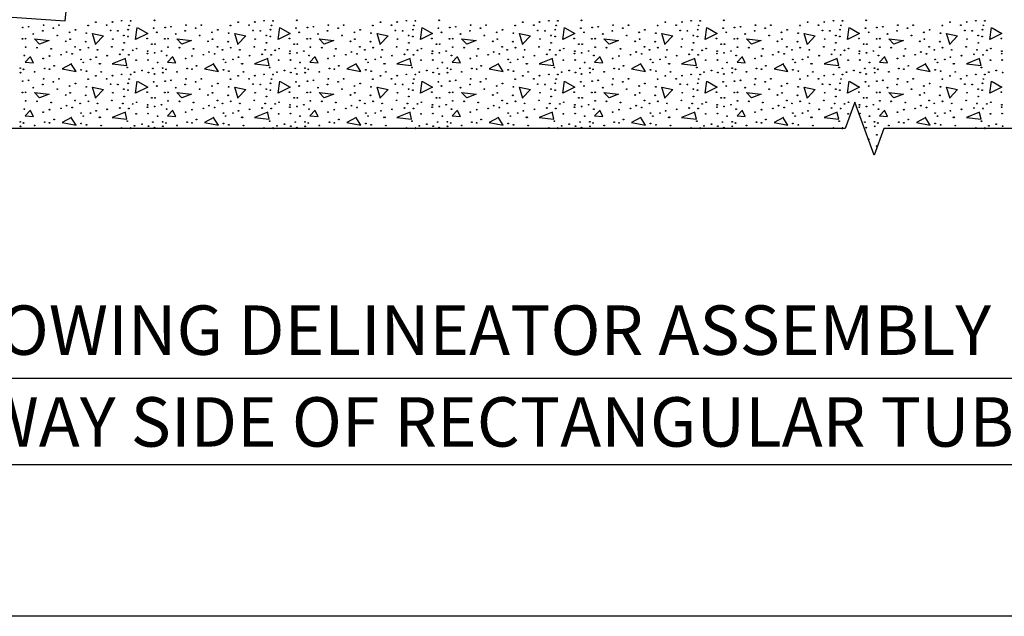
# Model space of a CAD drawing. Extents: x -52 to 608, y -38 to 384.
# Drawn here: x 42 to 112, y -36 to 6 of the extents above; entities that cross this region are included whole.
import ezdxf
from ezdxf.enums import TextEntityAlignment as Align

# ---------------------------------------------------------------- set-up
doc = ezdxf.new("R2010")
doc.units = 0
doc.layers.add('1', color=7, linetype='CONTINUOUS')
doc.layers.add('61', color=7, linetype='CONTINUOUS')
doc.styles.add('MONOTXT', font='MONOTXT', dxfattribs={"height": 0.2})

msp = doc.modelspace()

# ---------------------------------------------------------------- linework, layer by layer
at = {"layer": '1', "color": 7, "linetype": 'CONTINUOUS'}
for p, q in [((7.922417, -19.029833), (121.301583, -19.029833)), ((-23.98025, -25.144583), (152.53925, -25.144583))]:
    msp.add_line(p, q, dxfattribs=at)
at = {"layer": '1', "color": 132, "linetype": 'CONTINUOUS'}
msp.add_lwpolyline([(-1.581083, 9.53225), (45.304417, 6.253667), (47.227583, 24.55125), (47.227611, 24.551281, -0.383864), (51.205699, 28.133167), (51.205667, 28.133167), (88.104083, 28.133167), (88.104083, 64.133167), (91.577417, 67.729833), (120.577417, 67.729833), (124.05075, 64.133167), (124.05075, -1.366833), (103.25875, -1.366833), (102.57475, -3.246167), (101.20675, 0.512583), (100.52275, -1.366833), (38.02275, -1.366833)], format="xyb", dxfattribs=at)
at = {"layer": '1', "color": 7, "linetype": 'CONTINUOUS'}
for points in [[(50.451583, 5.75975), (51.151583, 5.35975), (50.291583, 4.93975), (50.411583, 5.77975)], [(60.531583, 5.75975), (61.231583, 5.35975), (60.371583, 4.93975), (60.491583, 5.77975)], [(70.611583, 5.75975), (71.311583, 5.35975), (70.451583, 4.93975), (70.571583, 5.77975)], [(80.691583, 5.75975), (81.391583, 5.35975), (80.531583, 4.93975), (80.651583, 5.77975)], [(90.771583, 5.75975), (91.471583, 5.35975), (90.611583, 4.93975), (90.731583, 5.77975)], [(100.851583, 5.75975), (101.551583, 5.35975), (100.691583, 4.93975), (100.811583, 5.77975)], [(110.931583, 5.75975), (111.631583, 5.35975), (110.771583, 4.93975), (110.891583, 5.77975)], [(43.131583, 4.97975), (44.171583, 4.85975), (43.491583, 4.61975), (43.131583, 4.97975)], [(47.471583, 4.55975), (47.231583, 5.35975), (48.011583, 5.19975), (47.451583, 4.59975)], [(53.211583, 4.97975), (54.251583, 4.85975), (53.571583, 4.61975), (53.211583, 4.97975)], [(57.551583, 4.55975), (57.311583, 5.35975), (58.091583, 5.19975), (57.531583, 4.59975)], [(63.291583, 4.97975), (64.331583, 4.85975), (63.651583, 4.61975), (63.291583, 4.97975)], [(67.631583, 4.55975), (67.391583, 5.35975), (68.171583, 5.19975), (67.611583, 4.59975)], [(73.371583, 4.97975), (74.411583, 4.85975), (73.731583, 4.61975), (73.371583, 4.97975)], [(77.711583, 4.55975), (77.471583, 5.35975), (78.251583, 5.19975), (77.691583, 4.59975)], [(83.451583, 4.97975), (84.491583, 4.85975), (83.811583, 4.61975), (83.451583, 4.97975)], [(87.791583, 4.55975), (87.551583, 5.35975), (88.331583, 5.19975), (87.771583, 4.59975)], [(93.531583, 4.97975), (94.571583, 4.85975), (93.891583, 4.61975), (93.531583, 4.97975)], [(97.871583, 4.55975), (97.631583, 5.35975), (98.411583, 5.19975), (97.851583, 4.59975)], [(103.611583, 4.97975), (104.651583, 4.85975), (103.971583, 4.61975), (103.611583, 4.97975)], [(107.951583, 4.55975), (107.711583, 5.35975), (108.491583, 5.19975), (107.931583, 4.59975)], [(42.851583, 3.73975), (42.471583, 3.33975), (43.051583, 3.29975), (42.851583, 3.69975)], [(49.571583, 3.59975), (48.631583, 3.21975), (49.671583, 3.09975), (49.571583, 3.55975)], [(52.931583, 3.73975), (52.551583, 3.33975), (53.131583, 3.29975), (52.931583, 3.69975)], [(59.651583, 3.59975), (58.711583, 3.21975), (59.751583, 3.09975), (59.651583, 3.55975)], [(63.011583, 3.73975), (62.631583, 3.33975), (63.211583, 3.29975), (63.011583, 3.69975)], [(69.731583, 3.59975), (68.791583, 3.21975), (69.831583, 3.09975), (69.731583, 3.55975)], [(73.091583, 3.73975), (72.711583, 3.33975), (73.291583, 3.29975), (73.091583, 3.69975)], [(79.811583, 3.59975), (78.871583, 3.21975), (79.911583, 3.09975), (79.811583, 3.55975)], [(83.171583, 3.73975), (82.791583, 3.33975), (83.371583, 3.29975), (83.171583, 3.69975)], [(89.891583, 3.59975), (88.951583, 3.21975), (89.991583, 3.09975), (89.891583, 3.55975)], [(93.251583, 3.73975), (92.871583, 3.33975), (93.451583, 3.29975), (93.251583, 3.69975)], [(99.971583, 3.59975), (99.031583, 3.21975), (100.071583, 3.09975), (99.971583, 3.55975)], [(103.331583, 3.73975), (102.951583, 3.33975), (103.531583, 3.29975), (103.331583, 3.69975)], [(110.051583, 3.59975), (109.111583, 3.21975), (110.151583, 3.09975), (110.051583, 3.55975)], [(45.751583, 3.21975), (45.091583, 2.85975), (46.071583, 2.67975), (45.711583, 3.23975)], [(55.831583, 3.21975), (55.171583, 2.85975), (56.151583, 2.67975), (55.791583, 3.23975)], [(65.911583, 3.21975), (65.251583, 2.85975), (66.231583, 2.67975), (65.871583, 3.23975)], [(75.991583, 3.21975), (75.331583, 2.85975), (76.311583, 2.67975), (75.951583, 3.23975)], [(86.071583, 3.21975), (85.411583, 2.85975), (86.391583, 2.67975), (86.031583, 3.23975)], [(96.151583, 3.21975), (95.491583, 2.85975), (96.471583, 2.67975), (96.111583, 3.23975)], [(106.231583, 3.21975), (105.571583, 2.85975), (106.551583, 2.67975), (106.191583, 3.23975)], [(47.471583, 0.75975), (47.231583, 1.55975), (48.011583, 1.39975), (47.451583, 0.79975)], [(50.451583, 1.95975), (51.151583, 1.55975), (50.291583, 1.13975), (50.411583, 1.97975)], [(57.551583, 0.75975), (57.311583, 1.55975), (58.091583, 1.39975), (57.531583, 0.79975)], [(60.531583, 1.95975), (61.231583, 1.55975), (60.371583, 1.13975), (60.491583, 1.97975)], [(67.631583, 0.75975), (67.391583, 1.55975), (68.171583, 1.39975), (67.611583, 0.79975)], [(70.611583, 1.95975), (71.311583, 1.55975), (70.451583, 1.13975), (70.571583, 1.97975)], [(77.711583, 0.75975), (77.471583, 1.55975), (78.251583, 1.39975), (77.691583, 0.79975)], [(80.691583, 1.95975), (81.391583, 1.55975), (80.531583, 1.13975), (80.651583, 1.97975)], [(87.791583, 0.75975), (87.551583, 1.55975), (88.331583, 1.39975), (87.771583, 0.79975)], [(90.771583, 1.95975), (91.471583, 1.55975), (90.611583, 1.13975), (90.731583, 1.97975)], [(97.871583, 0.75975), (97.631583, 1.55975), (98.411583, 1.39975), (97.851583, 0.79975)], [(100.851583, 1.95975), (101.551583, 1.55975), (100.691583, 1.13975), (100.811583, 1.97975)], [(107.951583, 0.75975), (107.711583, 1.55975), (108.491583, 1.39975), (107.931583, 0.79975)], [(110.931583, 1.95975), (111.631583, 1.55975), (110.771583, 1.13975), (110.891583, 1.97975)], [(43.131583, 1.17975), (44.171583, 1.05975), (43.491583, 0.81975), (43.131583, 1.17975)], [(53.211583, 1.17975), (54.251583, 1.05975), (53.571583, 0.81975), (53.211583, 1.17975)], [(63.291583, 1.17975), (64.331583, 1.05975), (63.651583, 0.81975), (63.291583, 1.17975)], [(73.371583, 1.17975), (74.411583, 1.05975), (73.731583, 0.81975), (73.371583, 1.17975)], [(83.451583, 1.17975), (84.491583, 1.05975), (83.811583, 0.81975), (83.451583, 1.17975)], [(93.531583, 1.17975), (94.571583, 1.05975), (93.891583, 0.81975), (93.531583, 1.17975)], [(103.611583, 1.17975), (104.651583, 1.05975), (103.971583, 0.81975), (103.611583, 1.17975)], [(42.851583, -0.06025), (42.471583, -0.46025), (43.051583, -0.50025), (42.851583, -0.10025)], [(45.751583, -0.58025), (45.091583, -0.94025), (46.071583, -1.12025), (45.711583, -0.56025)], [(49.571583, -0.20025), (48.631583, -0.58025), (49.671583, -0.70025), (49.571583, -0.24025)], [(52.931583, -0.06025), (52.551583, -0.46025), (53.131583, -0.50025), (52.931583, -0.10025)], [(55.831583, -0.58025), (55.171583, -0.94025), (56.151583, -1.12025), (55.791583, -0.56025)], [(59.651583, -0.20025), (58.711583, -0.58025), (59.751583, -0.70025), (59.651583, -0.24025)], [(63.011583, -0.06025), (62.631583, -0.46025), (63.211583, -0.50025), (63.011583, -0.10025)], [(65.911583, -0.58025), (65.251583, -0.94025), (66.231583, -1.12025), (65.871583, -0.56025)], [(69.731583, -0.20025), (68.791583, -0.58025), (69.831583, -0.70025), (69.731583, -0.24025)], [(73.091583, -0.06025), (72.711583, -0.46025), (73.291583, -0.50025), (73.091583, -0.10025)], [(75.991583, -0.58025), (75.331583, -0.94025), (76.311583, -1.12025), (75.951583, -0.56025)], [(79.811583, -0.20025), (78.871583, -0.58025), (79.911583, -0.70025), (79.811583, -0.24025)], [(83.171583, -0.06025), (82.791583, -0.46025), (83.371583, -0.50025), (83.171583, -0.10025)], [(86.071583, -0.58025), (85.411583, -0.94025), (86.391583, -1.12025), (86.031583, -0.56025)], [(89.891583, -0.20025), (88.951583, -0.58025), (89.991583, -0.70025), (89.891583, -0.24025)], [(93.251583, -0.06025), (92.871583, -0.46025), (93.451583, -0.50025), (93.251583, -0.10025)], [(96.151583, -0.58025), (95.491583, -0.94025), (96.471583, -1.12025), (96.111583, -0.56025)], [(99.971583, -0.20025), (99.031583, -0.58025), (100.071583, -0.70025), (99.971583, -0.24025)], [(103.331583, -0.06025), (102.951583, -0.46025), (103.531583, -0.50025), (103.331583, -0.10025)], [(106.231583, -0.58025), (105.571583, -0.94025), (106.551583, -1.12025), (106.191583, -0.56025)], [(110.051583, -0.20025), (109.111583, -0.58025), (110.151583, -0.70025), (110.051583, -0.24025)]]:
    msp.add_lwpolyline(points, dxfattribs=at)
for centre in [(49.302135, 6.271262), (49.938267, 6.25799), (51.621459, 6.297722), (59.382135, 6.271262), (60.018267, 6.25799), (61.701459, 6.297722), (69.462135, 6.271262), (70.098267, 6.25799), (71.781459, 6.297722), (79.542135, 6.271262), (80.178267, 6.25799), (81.861459, 6.297722), (89.622135, 6.271262), (90.258267, 6.25799), (91.941459, 6.297722), (99.702135, 6.271262), (100.338267, 6.25799), (102.021459, 6.297722), (109.782135, 6.271262), (110.418267, 6.25799), (42.296871, 5.793974), (42.715275, 5.846978), (43.722603, 5.55533), (43.775523, 5.95307), (44.464743, 5.74097), (44.862315, 5.95307), (46.028571, 5.621606), (46.929807, 5.926526), (47.473203, 6.16517), (48.241887, 5.95307), (48.520179, 5.581874), (48.652731, 6.178442), (49.037031, 5.55533), (49.765983, 5.634878), (49.832259, 5.939798), (51.568371, 5.74097), (52.376871, 5.793974), (52.795275, 5.846978), (53.802603, 5.55533), (53.855523, 5.95307), (54.544743, 5.74097), (54.942315, 5.95307), (56.108571, 5.621606), (57.009807, 5.926526), (57.553203, 6.16517), (58.321887, 5.95307), (58.600179, 5.581874), (58.732731, 6.178442), (59.117031, 5.55533), (59.845983, 5.634878), (59.912259, 5.939798), (61.648371, 5.74097), (62.456871, 5.793974), (62.875275, 5.846978), (63.882603, 5.55533), (63.935523, 5.95307), (64.624743, 5.74097), (65.022315, 5.95307), (66.188571, 5.621606), (67.089807, 5.926526), (67.633203, 6.16517), (68.401887, 5.95307), (68.680179, 5.581874), (68.812731, 6.178442), (69.197031, 5.55533), (69.925983, 5.634878), (69.992259, 5.939798), (71.728371, 5.74097), (72.536871, 5.793974), (72.955275, 5.846978), (73.962603, 5.55533), (74.015523, 5.95307), (74.704743, 5.74097), (75.102315, 5.95307), (76.268571, 5.621606), (77.169807, 5.926526), (77.713203, 6.16517), (78.481887, 5.95307), (78.760179, 5.581874), (78.892731, 6.178442), (79.277031, 5.55533), (80.005983, 5.634878), (80.072259, 5.939798), (81.808371, 5.74097), (82.616871, 5.793974), (83.035275, 5.846978), (84.042603, 5.55533), (84.095523, 5.95307), (84.784743, 5.74097), (85.182315, 5.95307), (86.348571, 5.621606), (87.249807, 5.926526), (87.793203, 6.16517), (88.561887, 5.95307), (88.840179, 5.581874), (88.972731, 6.178442), (89.357031, 5.55533), (90.085983, 5.634878), (90.152259, 5.939798), (91.888371, 5.74097), (92.696871, 5.793974), (93.115275, 5.846978), (94.122603, 5.55533), (94.175523, 5.95307), (94.864743, 5.74097), (95.262315, 5.95307), (96.428571, 5.621606), (97.329807, 5.926526), (97.873203, 6.16517), (98.641887, 5.95307), (98.920179, 5.581874), (99.052731, 6.178442), (99.437031, 5.55533), (100.165983, 5.634878), (100.232259, 5.939798), (101.968371, 5.74097), (102.776871, 5.793974), (103.195275, 5.846978), (104.202603, 5.55533), (104.255523, 5.95307), (104.944743, 5.74097), (105.342315, 5.95307), (106.508571, 5.621606), (107.409807, 5.926526), (107.953203, 6.16517), (108.721887, 5.95307), (109.000179, 5.581874), (109.132731, 6.178442), (109.517031, 5.55533), (110.245983, 5.634878), (110.312259, 5.939798), (42.277131, 4.983038), (42.503259, 4.998578), (43.046655, 5.329958), (44.743035, 5.223866), (45.617727, 5.449238), (45.657543, 4.958762), (46.797255, 5.382962), (48.679191, 4.972034), (49.461147, 5.223866), (49.752711, 5.15759), (51.104523, 5.011766), (51.793743, 5.449238), (52.357131, 4.983038), (52.583259, 4.998578), (53.126655, 5.329958), (54.823035, 5.223866), (55.697727, 5.449238), (55.737543, 4.958762), (56.877255, 5.382962), (58.759191, 4.972034), (59.541147, 5.223866), (59.832711, 5.15759), (61.184523, 5.011766), (61.873743, 5.449238), (62.437131, 4.983038), (62.663259, 4.998578), (63.206655, 5.329958), (64.903035, 5.223866), (65.777727, 5.449238), (65.817543, 4.958762), (66.957255, 5.382962), (68.839191, 4.972034), (69.621147, 5.223866), (69.912711, 5.15759), (71.264523, 5.011766), (71.953743, 5.449238), (72.517131, 4.983038), (72.743259, 4.998578), (73.286655, 5.329958), (74.983035, 5.223866), (75.857727, 5.449238), (75.897543, 4.958762), (77.037255, 5.382962), (78.919191, 4.972034), (79.701147, 5.223866), (79.992711, 5.15759), (81.344523, 5.011766), (82.033743, 5.449238), (82.597131, 4.983038), (82.823259, 4.998578), (83.366655, 5.329958), (85.063035, 5.223866), (85.937727, 5.449238), (85.977543, 4.958762), (87.117255, 5.382962), (88.999191, 4.972034), (89.781147, 5.223866), (90.072711, 5.15759), (91.424523, 5.011766), (92.113743, 5.449238), (92.677131, 4.983038), (92.903259, 4.998578), (93.446655, 5.329958), (95.143035, 5.223866), (96.017727, 5.449238), (96.057543, 4.958762), (97.197255, 5.382962), (99.079191, 4.972034), (99.861147, 5.223866), (100.152711, 5.15759), (101.504523, 5.011766), (102.193743, 5.449238), (102.757131, 4.983038), (102.983259, 4.998578), (103.526655, 5.329958), (105.223035, 5.223866), (106.097727, 5.449238), (106.137543, 4.958762), (107.277255, 5.382962), (109.159191, 4.972034), (109.941147, 5.223866), (110.232711, 5.15759), (111.584523, 5.011766), (42.503259, 4.401926), (43.311759, 4.362194), (44.305731, 4.282646), (45.339435, 4.812938), (46.002111, 4.415198), (46.359951, 4.216286), (46.757523, 4.786394), (46.943079, 4.362194), (47.592483, 4.216286), (48.612999, 4.42847), (49.381683, 4.203098), (49.474419, 4.706846), (50.084091, 4.176554), (50.362383, 4.295834), (51.435903, 4.614026), (51.661191, 4.614026), (52.583259, 4.401926), (53.391759, 4.362194), (54.385731, 4.282646), (55.419435, 4.812938), (56.082111, 4.415198), (56.439951, 4.216286), (56.837523, 4.786394), (57.023079, 4.362194), (57.672483, 4.216286), (58.692999, 4.42847), (59.461683, 4.203098), (59.554419, 4.706846), (60.164091, 4.176554), (60.442383, 4.295834), (61.515903, 4.614026), (61.741191, 4.614026), (62.663259, 4.401926), (63.471759, 4.362194), (64.465731, 4.282646), (65.499435, 4.812938), (66.162111, 4.415198), (66.519951, 4.216286), (66.917523, 4.786394), (67.103079, 4.362194), (67.752483, 4.216286), (68.772999, 4.42847), (69.541683, 4.203098), (69.634419, 4.706846), (70.244091, 4.176554), (70.522383, 4.295834), (71.595903, 4.614026), (71.821191, 4.614026), (72.743259, 4.401926), (73.551759, 4.362194), (74.545731, 4.282646), (75.579435, 4.812938), (76.242111, 4.415198), (76.599951, 4.216286), (76.997523, 4.786394), (77.183079, 4.362194), (77.832483, 4.216286), (78.852999, 4.42847), (79.621683, 4.203098), (79.714419, 4.706846), (80.324091, 4.176554), (80.602383, 4.295834), (81.675903, 4.614026), (81.901191, 4.614026), (82.823259, 4.401926), (83.631759, 4.362194), (84.625731, 4.282646), (85.659435, 4.812938), (86.322111, 4.415198), (86.679951, 4.216286), (87.077523, 4.786394), (87.263079, 4.362194), (87.912483, 4.216286), (88.932999, 4.42847), (89.701683, 4.203098), (89.794419, 4.706846), (90.404091, 4.176554), (90.682383, 4.295834), (91.755903, 4.614026), (91.981191, 4.614026), (92.903259, 4.401926), (93.711759, 4.362194), (94.705731, 4.282646), (95.739435, 4.812938), (96.402111, 4.415198), (96.759951, 4.216286), (97.157523, 4.786394), (97.343079, 4.362194), (97.992483, 4.216286), (99.012999, 4.42847), (99.781683, 4.203098), (99.874419, 4.706846), (100.484091, 4.176554), (100.762383, 4.295834), (101.835903, 4.614026), (102.061191, 4.614026), (102.983259, 4.401926), (103.791759, 4.362194), (104.785731, 4.282646), (105.819435, 4.812938), (106.482111, 4.415198), (106.839951, 4.216286), (107.237523, 4.786394), (107.423079, 4.362194), (108.072483, 4.216286), (109.092999, 4.42847), (109.861683, 4.203098), (109.954419, 4.706846), (110.564091, 4.176554), (110.842383, 4.295834), (42.410523, 3.810222), (43.749063, 3.598122), (44.199723, 3.770406), (45.008139, 3.863226), (45.405711, 4.057274), (45.803283, 3.929502), (46.426143, 3.531846), (47.102091, 3.531846), (47.499747, 3.690942), (48.281619, 3.79695), (49.169583, 3.88977), (49.805715, 3.849954), (50.335839, 3.478758), (51.131067, 3.942774), (51.144339, 4.110278), (51.170799, 3.49203), (51.634647, 3.995778), (52.125039, 4.12355), (52.490523, 3.810222), (53.829063, 3.598122), (54.279723, 3.770406), (55.088139, 3.863226), (55.485711, 4.057274), (55.883283, 3.929502), (56.506143, 3.531846), (57.182091, 3.531846), (57.579747, 3.690942), (58.361619, 3.79695), (59.249583, 3.88977), (59.885715, 3.849954), (60.415839, 3.478758), (61.211067, 3.942774), (61.224339, 4.110278), (61.250799, 3.49203), (61.714647, 3.995778), (62.205039, 4.12355), (62.570523, 3.810222), (63.909063, 3.598122), (64.359723, 3.770406), (65.168139, 3.863226), (65.565711, 4.057274), (65.963283, 3.929502), (66.586143, 3.531846), (67.262091, 3.531846), (67.659747, 3.690942), (68.441619, 3.79695), (69.329583, 3.88977), (69.965715, 3.849954), (70.495839, 3.478758), (71.291067, 3.942774), (71.304339, 4.110278), (71.330799, 3.49203), (71.794647, 3.995778), (72.285039, 4.12355), (72.650523, 3.810222), (73.989063, 3.598122), (74.439723, 3.770406), (75.248139, 3.863226), (75.645711, 4.057274), (76.043283, 3.929502), (76.666143, 3.531846), (77.342091, 3.531846), (77.739747, 3.690942), (78.521619, 3.79695), (79.409583, 3.88977), (80.045715, 3.849954), (80.575839, 3.478758), (81.371067, 3.942774), (81.384339, 4.110278), (81.410799, 3.49203), (81.874647, 3.995778), (82.365039, 4.12355), (82.730523, 3.810222), (84.069063, 3.598122), (84.519723, 3.770406), (85.328139, 3.863226), (85.725711, 4.057274), (86.123283, 3.929502), (86.746143, 3.531846), (87.422091, 3.531846), (87.819747, 3.690942), (88.601619, 3.79695), (89.489583, 3.88977), (90.125715, 3.849954), (90.655839, 3.478758), (91.451067, 3.942774), (91.464339, 4.110278), (91.490799, 3.49203), (91.954647, 3.995778), (92.445039, 4.12355), (92.810523, 3.810222), (94.149063, 3.598122), (94.599723, 3.770406), (95.408139, 3.863226), (95.805711, 4.057274), (96.203283, 3.929502), (96.826143, 3.531846), (97.502091, 3.531846), (97.899747, 3.690942), (98.681619, 3.79695), (99.569583, 3.88977), (100.205715, 3.849954), (100.735839, 3.478758), (101.531067, 3.942774), (101.544339, 4.110278), (101.570799, 3.49203), (102.034647, 3.995778), (102.525039, 4.12355), (102.890523, 3.810222), (104.229063, 3.598122), (104.679723, 3.770406), (105.488139, 3.863226), (105.885711, 4.057274), (106.283283, 3.929502), (106.906143, 3.531846), (107.582091, 3.531846), (107.979747, 3.690942), (108.761619, 3.79695), (109.649583, 3.88977), (110.285715, 3.849954), (110.815839, 3.478758), (111.611067, 3.942774), (111.624339, 4.110278), (111.650799, 3.49203), (42.124587, 2.908734), (42.357519, 2.829186), (43.855071, 2.88219), (44.199723, 2.842458), (44.517747, 3.081102), (46.426227, 2.78937), (46.585239, 3.319662), (47.725035, 3.226926), (47.778039, 3.226926), (49.699707, 2.961738), (51.515367, 2.895462), (51.846747, 3.306474), (52.204587, 2.908734), (52.437519, 2.829186), (53.935071, 2.88219), (54.279723, 2.842458), (54.597747, 3.081102), (56.506227, 2.78937), (56.665239, 3.319662), (57.805035, 3.226926), (57.858039, 3.226926), (59.779707, 2.961738), (61.595367, 2.895462), (61.926747, 3.306474), (62.284587, 2.908734), (62.517519, 2.829186), (64.015071, 2.88219), (64.359723, 2.842458), (64.677747, 3.081102), (66.586227, 2.78937), (66.745239, 3.319662), (67.885035, 3.226926), (67.938039, 3.226926), (69.859707, 2.961738), (71.675367, 2.895462), (72.006747, 3.306474), (72.364587, 2.908734), (72.597519, 2.829186), (74.095071, 2.88219), (74.439723, 2.842458), (74.757747, 3.081102), (76.666227, 2.78937), (76.825239, 3.319662), (77.965035, 3.226926), (78.018039, 3.226926), (79.939707, 2.961738), (81.755367, 2.895462), (82.086747, 3.306474), (82.444587, 2.908734), (82.677519, 2.829186), (84.175071, 2.88219), (84.519723, 2.842458), (84.837747, 3.081102), (86.746227, 2.78937), (86.905239, 3.319662), (88.045035, 3.226926), (88.098039, 3.226926), (90.019707, 2.961738), (91.835367, 2.895462), (92.166747, 3.306474), (92.524587, 2.908734), (92.757519, 2.829186), (94.255071, 2.88219), (94.599723, 2.842458), (94.917747, 3.081102), (96.826227, 2.78937), (96.985239, 3.319662), (98.125035, 3.226926), (98.178039, 3.226926), (100.099707, 2.961738), (101.915367, 2.895462), (102.246747, 3.306474), (102.604587, 2.908734), (102.837519, 2.829186), (104.335071, 2.88219), (104.679723, 2.842458), (104.997747, 3.081102), (106.906227, 2.78937), (107.065239, 3.319662), (108.205035, 3.226926), (108.258039, 3.226926), (110.179707, 2.961738), (42.137775, 2.590542), (43.139391, 2.656818), (43.775523, 2.15307), (44.862315, 2.15307), (46.810527, 2.696634), (46.929807, 2.126526), (47.473203, 2.36517), (47.844315, 2.643546), (48.241887, 2.15307), (48.652731, 2.378442), (49.302135, 2.471262), (49.832259, 2.139798), (49.938267, 2.45799), (50.216559, 2.630274), (50.746683, 2.749638), (51.197343, 2.603814), (51.621459, 2.497722), (52.217775, 2.590542), (53.219391, 2.656818), (53.855523, 2.15307), (54.942315, 2.15307), (56.890527, 2.696634), (57.009807, 2.126526), (57.553203, 2.36517), (57.924315, 2.643546), (58.321887, 2.15307), (58.732731, 2.378442), (59.382135, 2.471262), (59.912259, 2.139798), (60.018267, 2.45799), (60.296559, 2.630274), (60.826683, 2.749638), (61.277343, 2.603814), (61.701459, 2.497722), (62.297775, 2.590542), (63.299391, 2.656818), (63.935523, 2.15307), (65.022315, 2.15307), (66.970527, 2.696634), (67.089807, 2.126526), (67.633203, 2.36517), (68.004315, 2.643546), (68.401887, 2.15307), (68.812731, 2.378442), (69.462135, 2.471262), (69.992259, 2.139798), (70.098267, 2.45799), (70.376559, 2.630274), (70.906683, 2.749638), (71.357343, 2.603814), (71.781459, 2.497722), (72.377775, 2.590542), (73.379391, 2.656818), (74.015523, 2.15307), (75.102315, 2.15307), (77.050527, 2.696634), (77.169807, 2.126526), (77.713203, 2.36517), (78.084315, 2.643546), (78.481887, 2.15307), (78.892731, 2.378442), (79.542135, 2.471262), (80.072259, 2.139798), (80.178267, 2.45799), (80.456559, 2.630274), (80.986683, 2.749638), (81.437343, 2.603814), (81.861459, 2.497722), (82.457775, 2.590542), (83.459391, 2.656818), (84.095523, 2.15307), (85.182315, 2.15307), (87.130527, 2.696634), (87.249807, 2.126526), (87.793203, 2.36517), (88.164315, 2.643546), (88.561887, 2.15307), (88.972731, 2.378442), (89.622135, 2.471262), (90.152259, 2.139798), (90.258267, 2.45799), (90.536559, 2.630274), (91.066683, 2.749638), (91.517343, 2.603814), (91.941459, 2.497722), (92.537775, 2.590542), (93.539391, 2.656818), (94.175523, 2.15307), (95.262315, 2.15307), (97.210527, 2.696634), (97.329807, 2.126526), (97.873203, 2.36517), (98.244315, 2.643546), (98.641887, 2.15307), (99.052731, 2.378442), (99.702135, 2.471262), (100.232259, 2.139798), (100.338267, 2.45799), (100.616559, 2.630274), (101.146683, 2.749638), (101.597343, 2.603814), (102.021459, 2.497722), (102.617775, 2.590542), (103.619391, 2.656818), (104.255523, 2.15307), (105.342315, 2.15307), (107.290527, 2.696634), (107.409807, 2.126526), (107.953203, 2.36517), (108.324315, 2.643546), (108.721887, 2.15307), (109.132731, 2.378442), (109.782135, 2.471262), (110.312259, 2.139798), (110.418267, 2.45799), (110.696559, 2.630274), (111.226683, 2.749638), (111.677343, 2.603814), (42.296871, 1.993974), (42.715275, 2.046978), (43.046655, 1.529958), (43.722603, 1.75533), (44.464743, 1.94097), (44.743035, 1.423866), (45.617727, 1.649238), (46.028571, 1.821606), (46.797255, 1.582962), (48.520179, 1.781874), (49.037031, 1.75533), (49.461147, 1.423866), (49.765983, 1.834878), (51.568371, 1.94097), (51.793743, 1.649238), (52.376871, 1.993974), (52.795275, 2.046978), (53.126655, 1.529958), (53.802603, 1.75533), (54.544743, 1.94097), (54.823035, 1.423866), (55.697727, 1.649238), (56.108571, 1.821606), (56.877255, 1.582962), (58.600179, 1.781874), (59.117031, 1.75533), (59.541147, 1.423866), (59.845983, 1.834878), (61.648371, 1.94097), (61.873743, 1.649238), (62.456871, 1.993974), (62.875275, 2.046978), (63.206655, 1.529958), (63.882603, 1.75533), (64.624743, 1.94097), (64.903035, 1.423866), (65.777727, 1.649238), (66.188571, 1.821606), (66.957255, 1.582962), (68.680179, 1.781874), (69.197031, 1.75533), (69.621147, 1.423866), (69.925983, 1.834878), (71.728371, 1.94097), (71.953743, 1.649238), (72.536871, 1.993974), (72.955275, 2.046978), (73.286655, 1.529958), (73.962603, 1.75533), (74.704743, 1.94097), (74.983035, 1.423866), (75.857727, 1.649238), (76.268571, 1.821606), (77.037255, 1.582962), (78.760179, 1.781874), (79.277031, 1.75533), (79.701147, 1.423866), (80.005983, 1.834878), (81.808371, 1.94097), (82.033743, 1.649238), (82.616871, 1.993974), (83.035275, 2.046978), (83.366655, 1.529958), (84.042603, 1.75533), (84.784743, 1.94097), (85.063035, 1.423866), (85.937727, 1.649238), (86.348571, 1.821606), (87.117255, 1.582962), (88.840179, 1.781874), (89.357031, 1.75533), (89.781147, 1.423866), (90.085983, 1.834878), (91.888371, 1.94097), (92.113743, 1.649238), (92.696871, 1.993974), (93.115275, 2.046978), (93.446655, 1.529958), (94.122603, 1.75533), (94.864743, 1.94097), (95.143035, 1.423866), (96.017727, 1.649238), (96.428571, 1.821606), (97.197255, 1.582962), (98.920179, 1.781874), (99.437031, 1.75533), (99.861147, 1.423866), (100.165983, 1.834878), (101.968371, 1.94097), (102.193743, 1.649238), (102.776871, 1.993974), (103.195275, 2.046978), (103.526655, 1.529958), (104.202603, 1.75533), (104.944743, 1.94097), (105.223035, 1.423866), (106.097727, 1.649238), (106.508571, 1.821606), (107.277255, 1.582962), (109.000179, 1.781874), (109.517031, 1.75533), (109.941147, 1.423866), (110.245983, 1.834878), (42.277131, 1.183038), (42.503259, 1.198578), (45.339435, 1.012938), (45.657543, 1.158762), (46.757523, 0.986394), (48.679191, 1.172034), (49.474419, 0.906846), (49.752711, 1.35759), (51.104523, 1.211766), (51.435903, 0.814026), (51.661191, 0.814026), (52.357131, 1.183038), (52.583259, 1.198578), (55.419435, 1.012938), (55.737543, 1.158762), (56.837523, 0.986394), (58.759191, 1.172034), (59.554419, 0.906846), (59.832711, 1.35759), (61.184523, 1.211766), (61.515903, 0.814026), (61.741191, 0.814026), (62.437131, 1.183038), (62.663259, 1.198578), (65.499435, 1.012938), (65.817543, 1.158762), (66.917523, 0.986394), (68.839191, 1.172034), (69.634419, 0.906846), (69.912711, 1.35759), (71.264523, 1.211766), (71.595903, 0.814026), (71.821191, 0.814026), (72.517131, 1.183038), (72.743259, 1.198578), (75.579435, 1.012938), (75.897543, 1.158762), (76.997523, 0.986394), (78.919191, 1.172034), (79.714419, 0.906846), (79.992711, 1.35759), (81.344523, 1.211766), (81.675903, 0.814026), (81.901191, 0.814026), (82.597131, 1.183038), (82.823259, 1.198578), (85.659435, 1.012938), (85.977543, 1.158762), (87.077523, 0.986394), (88.999191, 1.172034), (89.794419, 0.906846), (90.072711, 1.35759), (91.424523, 1.211766), (91.755903, 0.814026), (91.981191, 0.814026), (92.677131, 1.183038), (92.903259, 1.198578), (95.739435, 1.012938), (96.057543, 1.158762), (97.157523, 0.986394), (99.079191, 1.172034), (99.874419, 0.906846), (100.152711, 1.35759), (101.504523, 1.211766), (101.835903, 0.814026), (102.061191, 0.814026), (102.757131, 1.183038), (102.983259, 1.198578), (105.819435, 1.012938), (106.137543, 1.158762), (107.237523, 0.986394), (109.159191, 1.172034), (109.954419, 0.906846), (110.232711, 1.35759), (111.584523, 1.211766), (42.410523, 0.010222), (42.503259, 0.601926), (43.311759, 0.562194), (44.305731, 0.482646), (45.008139, 0.063226), (45.405711, 0.257274), (45.803283, 0.129502), (46.002111, 0.615198), (46.359951, 0.416286), (46.943079, 0.562194), (47.592483, 0.416286), (48.281619, -0.00305), (48.612999, 0.62847), (49.169583, 0.08977), (49.381683, 0.403098), (49.805715, 0.049954), (50.084091, 0.376554), (50.362383, 0.495834), (51.131067, 0.142774), (51.144339, 0.310278), (51.634647, 0.195778), (52.125039, 0.32355), (52.490523, 0.010222), (52.583259, 0.601926), (53.391759, 0.562194), (54.385731, 0.482646), (55.088139, 0.063226), (55.485711, 0.257274), (55.883283, 0.129502), (56.082111, 0.615198), (56.439951, 0.416286), (57.023079, 0.562194), (57.672483, 0.416286), (58.361619, -0.00305), (58.692999, 0.62847), (59.249583, 0.08977), (59.461683, 0.403098), (59.885715, 0.049954), (60.164091, 0.376554), (60.442383, 0.495834), (61.211067, 0.142774), (61.224339, 0.310278), (61.714647, 0.195778), (62.205039, 0.32355), (62.570523, 0.010222), (62.663259, 0.601926), (63.471759, 0.562194), (64.465731, 0.482646), (65.168139, 0.063226), (65.565711, 0.257274), (65.963283, 0.129502), (66.162111, 0.615198), (66.519951, 0.416286), (67.103079, 0.562194), (67.752483, 0.416286), (68.441619, -0.00305), (68.772999, 0.62847), (69.329583, 0.08977), (69.541683, 0.403098), (69.965715, 0.049954), (70.244091, 0.376554), (70.522383, 0.495834), (71.291067, 0.142774), (71.304339, 0.310278), (71.794647, 0.195778), (72.285039, 0.32355), (72.650523, 0.010222), (72.743259, 0.601926), (73.551759, 0.562194), (74.545731, 0.482646), (75.248139, 0.063226), (75.645711, 0.257274), (76.043283, 0.129502), (76.242111, 0.615198), (76.599951, 0.416286), (77.183079, 0.562194), (77.832483, 0.416286), (78.521619, -0.00305), (78.852999, 0.62847), (79.409583, 0.08977), (79.621683, 0.403098), (80.045715, 0.049954), (80.324091, 0.376554), (80.602383, 0.495834), (81.371067, 0.142774), (81.384339, 0.310278), (81.874647, 0.195778), (82.365039, 0.32355), (82.730523, 0.010222), (82.823259, 0.601926), (83.631759, 0.562194), (84.625731, 0.482646), (85.328139, 0.063226), (85.725711, 0.257274), (86.123283, 0.129502), (86.322111, 0.615198), (86.679951, 0.416286), (87.263079, 0.562194), (87.912483, 0.416286), (88.601619, -0.00305), (88.932999, 0.62847), (89.489583, 0.08977), (89.701683, 0.403098), (90.125715, 0.049954), (90.404091, 0.376554), (90.682383, 0.495834), (91.451067, 0.142774), (91.464339, 0.310278), (91.954647, 0.195778), (92.445039, 0.32355), (92.810523, 0.010222), (92.903259, 0.601926), (93.711759, 0.562194), (94.705731, 0.482646), (95.408139, 0.063226), (95.805711, 0.257274), (96.203283, 0.129502), (96.402111, 0.615198), (96.759951, 0.416286), (97.343079, 0.562194), (97.992483, 0.416286), (98.681619, -0.00305), (99.012999, 0.62847), (99.569583, 0.08977), (99.781683, 0.403098), (100.205715, 0.049954), (100.484091, 0.376554), (100.762383, 0.495834), (101.531067, 0.142774), (101.544339, 0.310278), (102.034647, 0.195778), (102.525039, 0.32355), (102.890523, 0.010222), (102.983259, 0.601926), (103.791759, 0.562194), (104.785731, 0.482646), (105.488139, 0.063226), (105.885711, 0.257274), (106.283283, 0.129502), (106.482111, 0.615198), (106.839951, 0.416286), (107.423079, 0.562194), (108.072483, 0.416286), (108.761619, -0.00305), (109.092999, 0.62847), (109.649583, 0.08977), (109.861683, 0.403098), (110.285715, 0.049954), (110.564091, 0.376554), (110.842383, 0.495834), (111.611067, 0.142774), (111.624339, 0.310278), (43.749063, -0.201878), (44.199723, -0.029594), (44.517747, -0.718898), (46.426143, -0.268154), (46.585239, -0.480338), (47.102091, -0.268154), (47.499747, -0.109058), (47.725035, -0.573074), (47.778039, -0.573074), (50.335839, -0.321242), (51.170799, -0.30797), (51.846747, -0.493526), (53.829063, -0.201878), (54.279723, -0.029594), (54.597747, -0.718898), (56.506143, -0.268154), (56.665239, -0.480338), (57.182091, -0.268154), (57.579747, -0.109058), (57.805035, -0.573074), (57.858039, -0.573074), (60.415839, -0.321242), (61.250799, -0.30797), (61.926747, -0.493526), (63.909063, -0.201878), (64.359723, -0.029594), (64.677747, -0.718898), (66.586143, -0.268154), (66.745239, -0.480338), (67.262091, -0.268154), (67.659747, -0.109058), (67.885035, -0.573074), (67.938039, -0.573074), (70.495839, -0.321242), (71.330799, -0.30797), (72.006747, -0.493526), (73.989063, -0.201878), (74.439723, -0.029594), (74.757747, -0.718898), (76.666143, -0.268154), (76.825239, -0.480338), (77.342091, -0.268154), (77.739747, -0.109058), (77.965035, -0.573074), (78.018039, -0.573074), (80.575839, -0.321242), (81.410799, -0.30797), (82.086747, -0.493526), (84.069063, -0.201878), (84.519723, -0.029594), (84.837747, -0.718898), (86.746143, -0.268154), (86.905239, -0.480338), (87.422091, -0.268154), (87.819747, -0.109058), (88.045035, -0.573074), (88.098039, -0.573074), (90.655839, -0.321242), (91.490799, -0.30797), (92.166747, -0.493526), (94.149063, -0.201878), (94.599723, -0.029594), (94.917747, -0.718898), (96.826143, -0.268154), (96.985239, -0.480338), (97.502091, -0.268154), (97.899747, -0.109058), (98.125035, -0.573074), (98.178039, -0.573074), (100.735839, -0.321242), (101.570799, -0.30797), (102.246747, -0.493526), (104.229063, -0.201878), (104.679723, -0.029594), (104.997747, -0.718898), (106.906143, -0.268154), (107.065239, -0.480338), (107.582091, -0.268154), (107.979747, -0.109058), (108.205035, -0.573074), (108.258039, -0.573074), (110.815839, -0.321242), (111.650799, -0.30797), (42.124587, -0.891266), (42.137775, -1.209458), (42.357519, -0.970814), (43.139391, -1.143182), (43.855071, -0.91781), (44.199723, -0.957542), (46.426227, -1.01063), (46.810527, -1.103366), (47.844315, -1.156454), (49.302135, -1.328738), (49.699707, -0.838262), (50.216559, -1.169726), (50.746683, -1.050362), (51.197343, -1.196186), (51.515367, -0.904538), (51.621459, -1.302278), (52.204587, -0.891266), (52.217775, -1.209458), (52.437519, -0.970814), (53.219391, -1.143182), (53.935071, -0.91781), (54.279723, -0.957542), (56.506227, -1.01063), (56.890527, -1.103366), (57.924315, -1.156454), (59.382135, -1.328738), (59.779707, -0.838262), (60.296559, -1.169726), (60.826683, -1.050362), (61.277343, -1.196186), (61.595367, -0.904538), (61.701459, -1.302278), (62.284587, -0.891266), (62.297775, -1.209458), (62.517519, -0.970814), (63.299391, -1.143182), (64.015071, -0.91781), (64.359723, -0.957542), (66.586227, -1.01063), (66.970527, -1.103366), (68.004315, -1.156454), (69.462135, -1.328738), (69.859707, -0.838262), (70.376559, -1.169726), (70.906683, -1.050362), (71.357343, -1.196186), (71.675367, -0.904538), (71.781459, -1.302278), (72.364587, -0.891266), (72.377775, -1.209458), (72.597519, -0.970814), (73.379391, -1.143182), (74.095071, -0.91781), (74.439723, -0.957542), (76.666227, -1.01063), (77.050527, -1.103366), (78.084315, -1.156454), (79.542135, -1.328738), (79.939707, -0.838262), (80.456559, -1.169726), (80.986683, -1.050362), (81.437343, -1.196186), (81.755367, -0.904538), (81.861459, -1.302278), (82.444587, -0.891266), (82.457775, -1.209458), (82.677519, -0.970814), (83.459391, -1.143182), (84.175071, -0.91781), (84.519723, -0.957542), (86.746227, -1.01063), (87.130527, -1.103366), (88.164315, -1.156454), (89.622135, -1.328738), (90.019707, -0.838262), (90.536559, -1.169726), (91.066683, -1.050362), (91.517343, -1.196186), (91.835367, -0.904538), (91.941459, -1.302278), (92.524587, -0.891266), (92.537775, -1.209458), (92.757519, -0.970814), (93.539391, -1.143182), (94.255071, -0.91781), (94.599723, -0.957542), (96.826227, -1.01063), (97.210527, -1.103366), (98.244315, -1.156454), (99.702135, -1.328738), (100.099707, -0.838262), (101.915367, -0.904538), (102.021459, -1.302278), (102.604587, -0.891266), (102.617775, -1.209458), (102.837519, -0.970814), (103.619391, -1.143182), (104.335071, -0.91781), (104.679723, -0.957542), (106.906227, -1.01063), (107.290527, -1.103366), (108.324315, -1.156454), (109.782135, -1.328738), (110.179707, -0.838262), (110.696559, -1.169726), (111.226683, -1.050362), (111.677343, -1.196186), (102.776871, -1.806026), (102.757131, -2.616962)]:
    msp.add_circle(centre, 0.02646, dxfattribs=at)
for centre, start, end in [((49.938267, -1.34201), 290.258086, 249.741914), ((60.018267, -1.34201), 290.258086, 249.741914), ((70.098267, -1.34201), 290.258086, 249.741914), ((80.178267, -1.34201), 290.258086, 249.741914), ((90.258267, -1.34201), 290.258086, 249.741914), ((100.338267, -1.34201), 290.258086, 249.741914), ((100.616559, -1.169726), 121.622183, 198.380603), ((110.418267, -1.34201), 290.258086, 249.741914), ((102.193743, -2.150762), 251.139686, 148.858344)]:
    msp.add_arc(centre, 0.02646, start, end, dxfattribs=at)
at = {"layer": '61', "color": 1, "linetype": 'CONTINUOUS'}
msp.add_line((607.974417, -35.90575), (-31.085583, -35.88575), dxfattribs=at)

# ---------------------------------------------------------------- texts
at = {"layer": '1', "color": 7, "linetype": 'CONTINUOUS', "style": 'MONOTXT'}
for s, p in [('DETAIL SHOWING DELINEATOR ASSEMBLY', (64.10925, -16.094917)), ('ATTACHED TO ROADWAY SIDE OF RECTANGULAR TUBE RAILING', (64.109167, -22.594917))]:
    msp.add_text(s, height=3.5, dxfattribs=at).set_placement(p, align=Align.MIDDLE)

doc.saveas('drawing.dxf')
